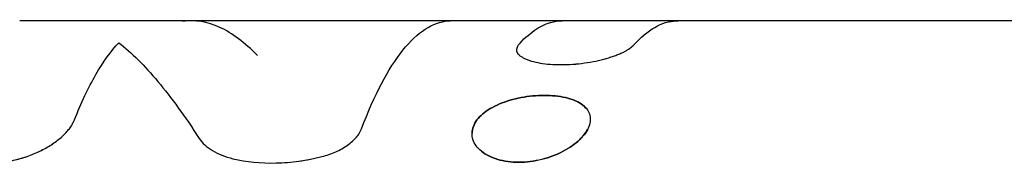
# Model space of a CAD drawing. Units: millimetres. Extents: x -10302 to 10318, y -16064 to 10314.
# Drawn here: x 5263 to 5303, y 5877 to 5883 of the extents above; entities that cross this region are included whole.
import ezdxf

# ---------------------------------------------------------------- set-up
doc = ezdxf.new("R2010")
doc.units = ezdxf.units.MM
doc.header["$LTSCALE"] = 20
doc.layers.add('2d', color=230, linetype='Continuous')

msp = doc.modelspace()

# ---------------------------------------------------------------- linework, layer by layer
at = {"layer": '2d'}
for p, q in [((5280.767, 5883), (5263.28, 5883)), ((5290.035, 5883), (5280.767, 5883)), ((5316.912, 5883), (5290.035, 5883))]:
    msp.add_line(p, q, dxfattribs=at)
for points, knots in [([(5272.947, 5881.582), (5272.423, 5882.114), (5271.913, 5882.501), (5270.904, 5882.967), (5270.406, 5883.048), (5269.905, 5882.973)], [0, 0, 0, 0, 0.5, 0.5, 1, 1, 1, 1]), ([(5275.125, 5883), (5275.115, 5883), (5275.106, 5883), (5275.088, 5883), (5275.079, 5883), (5275.065, 5883), (5275.061, 5882.999), (5275.055, 5882.999), (5275.053, 5882.999), (5275.048, 5882.999), (5275.046, 5882.999), (5275.043, 5882.999), (5275.042, 5882.999), (5275.039, 5882.999), (5275.037, 5882.999), (5275.033, 5882.999), (5275.03, 5882.999), (5275.02, 5882.998), (5275.013, 5882.998), (5274.991, 5882.997), (5274.975, 5882.996), (5274.956, 5882.995)], [0.94573727, 0.94573727, 0.94573727, 0.94573727, 0.953125, 0.953125, 0.9609375, 0.9609375, 0.96484375, 0.96484375, 0.96679688, 0.96679688, 0.96875, 0.96875, 0.97070312, 0.97070312, 0.97265625, 0.97265625, 0.9765625, 0.9765625, 0.984375, 0.984375, 1, 1, 1, 1]), ([(5275.125, 5883), (5275.115, 5883), (5275.096, 5883), (5275.074, 5883), (5275.059, 5882.999), (5275.053, 5882.999), (5275.048, 5882.999), (5275.046, 5882.999), (5275.022, 5882.999), (5274.993, 5882.998), (5274.956, 5882.995)], [0.945741, 0.945741, 0.945741, 0.945741, 0.953125, 0.9609375, 0.96484375, 0.96679687, 0.96679687, 0.96875, 0.96875, 1, 1, 1, 1]), ([(5277.173, 5878.604), (5277.688, 5879.977), (5278.255, 5881.058), (5279.444, 5882.542), (5280.067, 5882.946), (5280.692, 5882.995)], [0, 0, 0, 0, 0.5, 0.5, 1, 1, 1, 1]), ([(5280.692, 5882.995), (5280.703, 5882.996), (5280.712, 5882.997), (5280.723, 5882.998), (5280.726, 5882.998), (5280.731, 5882.999), (5280.732, 5882.999), (5280.735, 5882.999), (5280.735, 5882.999), (5280.736, 5882.999), (5280.736, 5882.999), (5280.737, 5882.999), (5280.737, 5882.999), (5280.738, 5882.999), (5280.739, 5882.999), (5280.74, 5882.999), (5280.74, 5882.999), (5280.741, 5882.999), (5280.742, 5882.999), (5280.745, 5883), (5280.747, 5883), (5280.752, 5883), (5280.755, 5883), (5280.76, 5883), (5280.763, 5883), (5280.765, 5883)], [0, 0, 0, 0, 0.015625, 0.015625, 0.0234375, 0.0234375, 0.02734375, 0.02734375, 0.02929688, 0.02929688, 0.03027344, 0.03027344, 0.03125, 0.03125, 0.03222656, 0.03222656, 0.03320312, 0.03320312, 0.03515625, 0.03515625, 0.0390625, 0.0390625, 0.046875, 0.046875, 0.05327728, 0.05327728, 0.05327728, 0.05327728]), ([(5280.692, 5882.995), (5280.703, 5882.996), (5280.712, 5882.997), (5280.723, 5882.998), (5280.728, 5882.999), (5280.733, 5882.999), (5280.735, 5882.999), (5280.736, 5882.999), (5280.737, 5882.999), (5280.737, 5882.999), (5280.745, 5883), (5280.756, 5883), (5280.764, 5883), (5280.767, 5883), (5280.767, 5883)], [0, 0, 0, 0, 0.015625, 0.015625, 0.0234375, 0.02734375, 0.02929688, 0.03027344, 0.03027344, 0.03125, 0.03125, 0.046875, 0.0546875, 0.05568289, 0.05568289, 0.05568289, 0.05568289]), ([(5283.531, 5882.005), (5283.746, 5882.248), (5283.963, 5882.446), (5284.403, 5882.755), (5284.625, 5882.865), (5285.009, 5882.977), (5285.169, 5883), (5285.33, 5883)], [0, 0, 0, 0, 0.002599146, 0.002599146, 0.005198293, 0.005198293, 0.007066453, 0.007066453, 0.007066453, 0.007066453]), ([(5283.531, 5882.005), (5283.746, 5882.248), (5283.963, 5882.446), (5284.183, 5882.6), (5284.183, 5882.6), (5284.183, 5882.6)], [0, 0, 0, 0, 0.002599146, 0.002599146, 0.002599265, 0.002599265, 0.002599265, 0.002599265]), ([(5265.504, 5878.967), (5265.782, 5879.666), (5266.072, 5880.281), (5266.676, 5881.333), (5266.987, 5881.766), (5267.306, 5882.106)], [0, 0, 0, 0, 0.003848892, 0.003848892, 0.007697785, 0.007697785, 0.007697785, 0.007697785]), ([(5267.306, 5882.106), (5267.825, 5881.708), (5268.353, 5881.178), (5269.44, 5879.872), (5269.999, 5879.097), (5270.579, 5878.211)], [0, 0, 0, 0, 0.5, 0.5, 1, 1, 1, 1]), ([(5283.531, 5882.005), (5283.524, 5881.99), (5283.518, 5881.977), (5283.51, 5881.96), (5283.507, 5881.952), (5283.504, 5881.944), (5283.502, 5881.941), (5283.502, 5881.939), (5283.502, 5881.939), (5283.496, 5881.924), (5283.489, 5881.906), (5283.483, 5881.887), (5283.481, 5881.878), (5283.48, 5881.873), (5283.479, 5881.871), (5283.472, 5881.842), (5283.469, 5881.818), (5283.47, 5881.783), (5283.472, 5881.766), (5283.476, 5881.749), (5283.479, 5881.739), (5283.48, 5881.734), (5283.491, 5881.706), (5283.511, 5881.671), (5283.541, 5881.638), (5283.564, 5881.615), (5283.577, 5881.603), (5283.617, 5881.571), (5283.647, 5881.55), (5283.716, 5881.508), (5283.756, 5881.488), (5283.964, 5881.39), (5284.18, 5881.326), (5284.688, 5881.237), (5284.98, 5881.214), (5285.597, 5881.214), (5285.918, 5881.237), (5286.39, 5881.304), (5286.542, 5881.331), (5286.838, 5881.394), (5286.983, 5881.43), (5287.188, 5881.488), (5287.254, 5881.509), (5287.382, 5881.55), (5287.443, 5881.571), (5287.624, 5881.638), (5287.731, 5881.683), (5287.873, 5881.752), (5287.938, 5881.787), (5288.004, 5881.828), (5288.035, 5881.848), (5288.047, 5881.857), (5288.056, 5881.863), (5288.06, 5881.866), (5288.078, 5881.879), (5288.099, 5881.895), (5288.125, 5881.916), (5288.138, 5881.927), (5288.143, 5881.931), (5288.147, 5881.934), (5288.15, 5881.937), (5288.169, 5881.953), (5288.194, 5881.975), (5288.228, 5882.005)], [0, 0, 0, 0, 0.015625, 0.015625, 0.023437, 0.027344, 0.029297, 0.029297, 0.03125, 0.03125, 0.046875, 0.054688, 0.058594, 0.058594, 0.0625, 0.0625, 0.09375, 0.09375, 0.109375, 0.117188, 0.117188, 0.125, 0.125, 0.15625, 0.171875, 0.171875, 0.1875, 0.1875, 0.21875, 0.21875, 0.25, 0.25, 0.375, 0.375, 0.5, 0.5, 0.625, 0.625, 0.6875, 0.6875, 0.75, 0.75, 0.78125, 0.78125, 0.8125, 0.8125, 0.875, 0.875, 0.90625, 0.921875, 0.929688, 0.933594, 0.933594, 0.9375, 0.9375, 0.953125, 0.960938, 0.964844, 0.966797, 0.966797, 0.96875, 0.96875, 1, 1, 1, 1]), ([(5283.531, 5882.005), (5283.524, 5881.99), (5283.518, 5881.977), (5283.51, 5881.96), (5283.508, 5881.955), (5283.505, 5881.948), (5283.504, 5881.945), (5283.503, 5881.942), (5283.502, 5881.941), (5283.502, 5881.939), (5283.501, 5881.938), (5283.5, 5881.936), (5283.5, 5881.934), (5283.498, 5881.931), (5283.498, 5881.929), (5283.496, 5881.925), (5283.495, 5881.922), (5283.492, 5881.912), (5283.49, 5881.907), (5283.486, 5881.895), (5283.484, 5881.889), (5283.482, 5881.881), (5283.481, 5881.878), (5283.48, 5881.873), (5283.479, 5881.871), (5283.478, 5881.865), (5283.477, 5881.862), (5283.475, 5881.855), (5283.475, 5881.852), (5283.473, 5881.843), (5283.472, 5881.836), (5283.47, 5881.818), (5283.47, 5881.806), (5283.47, 5881.783), (5283.472, 5881.771), (5283.475, 5881.755), (5283.476, 5881.749), (5283.479, 5881.739), (5283.48, 5881.734), (5283.484, 5881.723), (5283.487, 5881.717), (5283.492, 5881.706), (5283.495, 5881.7), (5283.505, 5881.683), (5283.513, 5881.672), (5283.531, 5881.649), (5283.541, 5881.638), (5283.564, 5881.615), (5283.577, 5881.604), (5283.604, 5881.582), (5283.618, 5881.571), (5283.648, 5881.55), (5283.664, 5881.539), (5283.716, 5881.508), (5283.755, 5881.488), (5283.839, 5881.449), (5283.884, 5881.43), (5283.979, 5881.395), (5284.029, 5881.378), (5284.19, 5881.331), (5284.307, 5881.304), (5284.561, 5881.259), (5284.697, 5881.242), (5284.985, 5881.219), (5285.134, 5881.214), (5285.443, 5881.214), (5285.599, 5881.219), (5285.917, 5881.243), (5286.075, 5881.26), (5286.39, 5881.304), (5286.542, 5881.331), (5286.838, 5881.394), (5286.982, 5881.43), (5287.258, 5881.508), (5287.384, 5881.549), (5287.563, 5881.616), (5287.621, 5881.638), (5287.728, 5881.684), (5287.778, 5881.706), (5287.873, 5881.752), (5287.916, 5881.776), (5287.976, 5881.811), (5287.995, 5881.822), (5288.022, 5881.84), (5288.03, 5881.845), (5288.043, 5881.854), (5288.047, 5881.857), (5288.056, 5881.863), (5288.06, 5881.866), (5288.067, 5881.871), (5288.071, 5881.874), (5288.078, 5881.879), (5288.082, 5881.882), (5288.092, 5881.89), (5288.099, 5881.896), (5288.114, 5881.907), (5288.121, 5881.913), (5288.132, 5881.922), (5288.136, 5881.925), (5288.142, 5881.93), (5288.143, 5881.931), (5288.147, 5881.934), (5288.149, 5881.936), (5288.152, 5881.939), (5288.153, 5881.939), (5288.155, 5881.941), (5288.157, 5881.942), (5288.16, 5881.946), (5288.163, 5881.948), (5288.171, 5881.955), (5288.177, 5881.96), (5288.196, 5881.977), (5288.211, 5881.99), (5288.228, 5882.005)], [0, 0, 0, 0, 0.015625, 0.015625, 0.023438, 0.023438, 0.027344, 0.027344, 0.029297, 0.029297, 0.03125, 0.03125, 0.033203, 0.033203, 0.035156, 0.035156, 0.039062, 0.039062, 0.046875, 0.046875, 0.054688, 0.054688, 0.058594, 0.058594, 0.0625, 0.0625, 0.066406, 0.066406, 0.070312, 0.070312, 0.078125, 0.078125, 0.09375, 0.09375, 0.109375, 0.109375, 0.117188, 0.117188, 0.125, 0.125, 0.132812, 0.132812, 0.140625, 0.140625, 0.15625, 0.15625, 0.171875, 0.171875, 0.1875, 0.1875, 0.203125, 0.203125, 0.21875, 0.21875, 0.25, 0.25, 0.28125, 0.28125, 0.3125, 0.3125, 0.375, 0.375, 0.4375, 0.4375, 0.5, 0.5, 0.5625, 0.5625, 0.625, 0.625, 0.6875, 0.6875, 0.75, 0.75, 0.8125, 0.8125, 0.84375, 0.84375, 0.875, 0.875, 0.90625, 0.90625, 0.921875, 0.921875, 0.929688, 0.929688, 0.933594, 0.933594, 0.9375, 0.9375, 0.941406, 0.941406, 0.945312, 0.945312, 0.953125, 0.953125, 0.960938, 0.960938, 0.964844, 0.964844, 0.966797, 0.966797, 0.96875, 0.96875, 0.970703, 0.970703, 0.972656, 0.972656, 0.976562, 0.976562, 0.984375, 0.984375, 1, 1, 1, 1]), ([(5283.564, 5877.24), (5283.717, 5877.24), (5283.873, 5877.25), (5284.189, 5877.29), (5284.345, 5877.319), (5284.808, 5877.435), (5285.104, 5877.548), (5285.499, 5877.756), (5285.621, 5877.831), (5285.848, 5877.992), (5285.949, 5878.076), (5286.217, 5878.337), (5286.345, 5878.52), (5286.481, 5878.878), (5286.488, 5879.05), (5286.408, 5879.284), (5286.367, 5879.357), (5286.254, 5879.494), (5286.184, 5879.556), (5285.931, 5879.727), (5285.716, 5879.813), (5285.326, 5879.902), (5285.19, 5879.924), (5284.904, 5879.954), (5284.755, 5879.961), (5284.599, 5879.961), (5284.288, 5879.961), (5283.974, 5879.932), (5283.343, 5879.812), (5283.05, 5879.727), (5282.508, 5879.498), (5282.28, 5879.363), (5281.912, 5879.047), (5281.786, 5878.879), (5281.648, 5878.517), (5281.643, 5878.337), (5281.729, 5878.075), (5281.772, 5877.991), (5281.889, 5877.831), (5281.961, 5877.756), (5282.22, 5877.547), (5282.443, 5877.435), (5282.835, 5877.319), (5282.972, 5877.29), (5283.263, 5877.25), (5283.412, 5877.24), (5283.564, 5877.24)], [0, 0, 0, 0, 0.03125, 0.03125, 0.0625, 0.0625, 0.125, 0.125, 0.15625, 0.15625, 0.1875, 0.1875, 0.25, 0.25, 0.3125, 0.3125, 0.34375, 0.34375, 0.375, 0.375, 0.4375, 0.4375, 0.46875, 0.46875, 0.5, 0.5, 0.5, 0.5625, 0.5625, 0.625, 0.625, 0.6875, 0.6875, 0.75, 0.75, 0.8125, 0.8125, 0.84375, 0.84375, 0.875, 0.875, 0.9375, 0.9375, 0.96875, 0.96875, 1, 1, 1, 1]), ([(5284.599, 5879.961), (5284.288, 5879.961), (5283.974, 5879.932), (5283.343, 5879.813), (5283.05, 5879.727), (5282.508, 5879.498), (5282.281, 5879.363), (5281.912, 5879.047), (5281.786, 5878.879), (5281.683, 5878.608), (5281.664, 5878.518), (5281.661, 5878.428)], [0.5, 0.5, 0.5, 0.5, 0.5625, 0.5625, 0.625, 0.625, 0.6875, 0.6875, 0.75, 0.75, 0.7812411, 0.7812411, 0.7812411, 0.7812411]), ([(5286.31, 5879.425), (5286.254, 5879.494), (5286.184, 5879.556), (5285.931, 5879.727), (5285.715, 5879.813), (5285.197, 5879.932), (5284.91, 5879.961), (5284.599, 5879.961)], [0.3437524, 0.3437524, 0.3437524, 0.3437524, 0.375, 0.375, 0.4375, 0.4375, 0.5, 0.5, 0.5, 0.5]), ([(5259.768, 5878.967), (5259.76, 5878.932), (5259.754, 5878.901), (5259.745, 5878.861), (5259.743, 5878.848), (5259.74, 5878.832), (5259.739, 5878.826), (5259.737, 5878.819), (5259.737, 5878.816), (5259.736, 5878.813), (5259.736, 5878.812), (5259.735, 5878.809), (5259.735, 5878.809), (5259.735, 5878.806), (5259.734, 5878.803), (5259.734, 5878.8), (5259.733, 5878.798), (5259.732, 5878.792), (5259.732, 5878.789), (5259.73, 5878.778), (5259.729, 5878.771), (5259.725, 5878.749), (5259.723, 5878.736), (5259.719, 5878.709), (5259.718, 5878.696), (5259.716, 5878.677), (5259.715, 5878.67), (5259.714, 5878.658), (5259.713, 5878.652), (5259.712, 5878.639), (5259.711, 5878.632), (5259.711, 5878.618), (5259.71, 5878.611), (5259.709, 5878.59), (5259.709, 5878.576), (5259.709, 5878.549), (5259.709, 5878.536), (5259.71, 5878.51), (5259.71, 5878.498), (5259.713, 5878.472), (5259.714, 5878.458), (5259.718, 5878.432), (5259.72, 5878.418), (5259.727, 5878.379), (5259.734, 5878.353), (5259.757, 5878.275), (5259.778, 5878.225), (5259.818, 5878.149), (5259.833, 5878.124), (5259.865, 5878.074), (5259.883, 5878.048), (5259.919, 5877.999), (5259.938, 5877.976), (5259.979, 5877.929), (5260, 5877.906), (5260.067, 5877.838), (5260.116, 5877.794), (5260.275, 5877.666), (5260.396, 5877.589), (5260.662, 5877.455), (5260.809, 5877.398), (5261.288, 5877.256), (5261.645, 5877.207), (5262.21, 5877.207), (5262.4, 5877.219), (5262.785, 5877.268), (5262.975, 5877.303), (5263.353, 5877.398), (5263.536, 5877.455), (5263.894, 5877.591), (5264.064, 5877.668), (5264.385, 5877.836), (5264.534, 5877.927), (5264.742, 5878.073), (5264.807, 5878.122), (5264.931, 5878.224), (5264.99, 5878.275), (5265.101, 5878.38), (5265.153, 5878.434), (5265.247, 5878.54), (5265.289, 5878.593), (5265.346, 5878.674), (5265.365, 5878.701), (5265.39, 5878.741), (5265.398, 5878.755), (5265.41, 5878.775), (5265.413, 5878.781), (5265.419, 5878.791), (5265.421, 5878.795), (5265.425, 5878.801), (5265.427, 5878.805), (5265.43, 5878.811), (5265.431, 5878.812), (5265.433, 5878.817), (5265.434, 5878.819), (5265.438, 5878.827), (5265.441, 5878.832), (5265.449, 5878.849), (5265.455, 5878.861), (5265.474, 5878.901), (5265.488, 5878.932), (5265.504, 5878.967)], [0, 0, 0, 0, 0.015625, 0.015625, 0.023438, 0.023438, 0.027344, 0.027344, 0.029297, 0.029297, 0.030273, 0.030273, 0.03125, 0.03125, 0.032227, 0.032227, 0.033203, 0.033203, 0.035156, 0.035156, 0.039062, 0.039062, 0.046875, 0.046875, 0.054688, 0.054688, 0.058594, 0.058594, 0.0625, 0.0625, 0.066406, 0.066406, 0.070312, 0.070312, 0.078125, 0.078125, 0.085938, 0.085938, 0.09375, 0.09375, 0.101562, 0.101562, 0.109375, 0.109375, 0.125, 0.125, 0.15625, 0.15625, 0.171875, 0.171875, 0.1875, 0.1875, 0.203125, 0.203125, 0.21875, 0.21875, 0.25, 0.25, 0.3125, 0.3125, 0.375, 0.375, 0.5, 0.5, 0.5625, 0.5625, 0.625, 0.625, 0.6875, 0.6875, 0.75, 0.75, 0.8125, 0.8125, 0.84375, 0.84375, 0.875, 0.875, 0.90625, 0.90625, 0.9375, 0.9375, 0.953125, 0.953125, 0.960938, 0.960938, 0.964844, 0.964844, 0.966797, 0.966797, 0.96875, 0.96875, 0.970703, 0.970703, 0.972656, 0.972656, 0.976562, 0.976562, 0.984375, 0.984375, 1, 1, 1, 1]), ([(5259.768, 5878.967), (5259.76, 5878.932), (5259.754, 5878.901), (5259.745, 5878.861), (5259.742, 5878.842), (5259.738, 5878.824), (5259.736, 5878.815), (5259.736, 5878.812), (5259.735, 5878.809), (5259.735, 5878.809), (5259.729, 5878.777), (5259.723, 5878.735), (5259.717, 5878.689), (5259.715, 5878.67), (5259.714, 5878.658), (5259.713, 5878.653), (5259.71, 5878.617), (5259.708, 5878.576), (5259.709, 5878.536), (5259.71, 5878.51), (5259.71, 5878.499), (5259.716, 5878.431), (5259.726, 5878.378), (5259.757, 5878.276), (5259.789, 5878.2), (5259.833, 5878.124), (5259.865, 5878.074), (5259.883, 5878.048), (5259.973, 5877.927), (5260.062, 5877.837), (5260.382, 5877.58), (5260.649, 5877.445), (5261.287, 5877.256), (5261.645, 5877.207), (5262.398, 5877.207), (5262.787, 5877.256), (5263.541, 5877.445), (5263.904, 5877.584), (5264.384, 5877.836), (5264.534, 5877.927), (5264.741, 5878.073), (5264.807, 5878.122), (5264.931, 5878.224), (5264.989, 5878.274), (5265.101, 5878.381), (5265.153, 5878.434), (5265.247, 5878.54), (5265.288, 5878.593), (5265.347, 5878.674), (5265.374, 5878.714), (5265.402, 5878.761), (5265.415, 5878.785), (5265.421, 5878.795), (5265.425, 5878.801), (5265.427, 5878.806), (5265.447, 5878.843), (5265.473, 5878.897), (5265.504, 5878.967)], [0, 0, 0, 0, 0.015625, 0.015625, 0.023437, 0.027344, 0.029297, 0.030273, 0.030273, 0.03125, 0.03125, 0.046875, 0.054687, 0.058594, 0.058594, 0.0625, 0.0625, 0.078125, 0.085937, 0.085937, 0.09375, 0.09375, 0.125, 0.125, 0.15625, 0.171875, 0.171875, 0.1875, 0.1875, 0.25, 0.25, 0.375, 0.375, 0.5, 0.5, 0.625, 0.625, 0.75, 0.75, 0.8125, 0.8125, 0.84375, 0.84375, 0.875, 0.875, 0.90625, 0.90625, 0.9375, 0.9375, 0.953125, 0.960938, 0.964844, 0.966797, 0.966797, 0.96875, 0.96875, 1, 1, 1, 1]), ([(5275.561, 5877.468), (5275.758, 5877.518), (5275.944, 5877.582), (5276.298, 5877.742), (5276.459, 5877.834), (5276.745, 5878.038), (5276.865, 5878.147), (5277.059, 5878.374), (5277.129, 5878.488), (5277.173, 5878.604)], [0, 0, 0, 0, 0.25, 0.25, 0.5, 0.5, 0.75, 0.75, 1, 1, 1, 1]), ([(5275.561, 5877.468), (5275.758, 5877.518), (5275.944, 5877.582), (5276.299, 5877.742), (5276.459, 5877.834), (5276.745, 5878.038), (5276.866, 5878.147), (5277.059, 5878.374), (5277.129, 5878.488), (5277.173, 5878.604)], [0, 0, 0, 0, 0.25, 0.25, 0.5, 0.5, 0.75, 0.75, 1, 1, 1, 1]), ([(5283.564, 5877.24), (5283.87, 5877.24), (5284.191, 5877.281), (5284.808, 5877.435), (5285.105, 5877.548), (5285.63, 5877.825), (5285.859, 5877.989), (5286.178, 5878.298), (5286.285, 5878.439), (5286.359, 5878.579)], [0, 0, 0, 0, 0.0625, 0.0625, 0.125, 0.125, 0.1875, 0.1875, 0.2360885, 0.2360885, 0.2360885, 0.2360885]), ([(5270.579, 5878.211), (5270.702, 5878.023), (5270.881, 5877.856), (5271.351, 5877.569), (5271.628, 5877.458), (5271.947, 5877.382)], [0, 0, 0, 0, 0.5, 0.5, 1, 1, 1, 1]), ([(5270.579, 5878.211), (5270.702, 5878.023), (5270.881, 5877.856), (5271.351, 5877.569), (5271.628, 5877.458), (5271.947, 5877.382)], [0, 0, 0, 0, 0.5, 0.5, 1, 1, 1, 1]), ([(5282.016, 5877.712), (5282.026, 5877.704), (5282.037, 5877.695), (5282.22, 5877.547), (5282.443, 5877.434), (5282.965, 5877.281), (5283.259, 5877.24), (5283.564, 5877.24)], [0.8711435, 0.8711435, 0.8711435, 0.8711435, 0.875, 0.875, 0.9375, 0.9375, 1, 1, 1, 1]), ([(5271.947, 5877.382), (5272.488, 5877.254), (5273.081, 5877.194), (5274.007, 5877.216), (5274.318, 5877.242), (5274.943, 5877.329), (5275.252, 5877.39), (5275.561, 5877.468)], [0, 0, 0, 0, 0.5, 0.5, 0.75, 0.75, 1, 1, 1, 1]), ([(5271.947, 5877.382), (5272.489, 5877.254), (5273.081, 5877.194), (5274.315, 5877.224), (5274.945, 5877.313), (5275.561, 5877.468)], [0, 0, 0, 0, 0.5, 0.5, 1, 1, 1, 1])]:
    msp.add_open_spline(points, degree=3, knots=knots, dxfattribs=at)
for points in [[(5288.228, 5882.005), (5288.794, 5882.644), (5289.382, 5882.979), (5289.972, 5882.999)], [(5289.972, 5882.999), (5289.99, 5883), (5290.012, 5883), (5290.035, 5883)], [(5285.592, 5877.816), (5285.592, 5877.816), (5285.592, 5877.816), (5285.592, 5877.816)], [(5282.553, 5877.408), (5282.553, 5877.408), (5282.553, 5877.408), (5282.553, 5877.408)]]:
    msp.add_open_spline(points, degree=3, dxfattribs=at)

doc.saveas('drawing.dxf')
